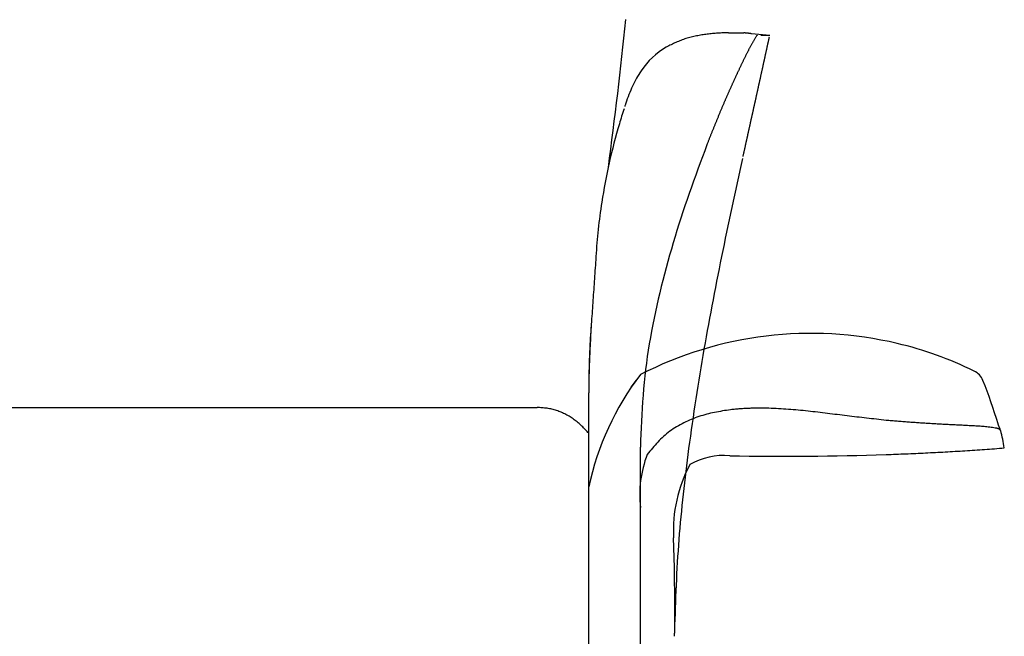
# Model space of a CAD drawing. Units: inches. Extents: x -3126 to 15786, y -9134 to 2973.
# Drawn here: x 1448 to 2020, y 1856 to 2215 of the extents above; entities that cross this region are included whole.
import ezdxf

# ---------------------------------------------------------------- set-up
doc = ezdxf.new("R2010")
doc.units = ezdxf.units.IN
doc.layers.add('1', color=7, linetype='Continuous')

msp = doc.modelspace()

# ---------------------------------------------------------------- linework, layer by layer
at = {"color": 7, "linetype": 'Continuous'}
for p, q in [((1860.03, 2206.93), (1868.96, 2206.8)), ((1873.37, 2206.55), (1884.06, 2205.51)), ((1883.87, 2204.63), (1883.84, 2204.51)), ((1778.86, 2001.4), (1778.86, 2001.28)), ((1778.86, 2001.28), (1778.86, 2001.16)), ((1778.86, 2001.16), (1778.86, 2001.03)), ((1778.86, 2001.03), (1778.86, 2000.91)), ((1778.86, 2000.91), (1778.86, 2000.79)), ((1778.86, 2000.79), (1778.86, 2000.67)), ((1778.86, 2000.67), (1778.86, 2000.54)), ((1778.86, 2000.54), (1778.86, 2000.42)), ((1778.86, 2000.42), (1778.86, 2000.3)), ((1778.86, 2000.3), (1778.86, 2000.18)), ((1778.86, 2000.18), (1778.86, 2000.05)), ((1778.86, 2000.05), (1778.86, 1999.93)), ((1778.86, 1999.93), (1778.86, 1999.81)), ((1778.86, 1999.81), (1778.86, 1999.69)), ((1778.86, 1999.69), (1778.86, 1999.56)), ((1778.86, 1999.56), (1778.86, 1999.44)), ((1778.86, 1999.44), (1778.86, 1999.32)), ((1778.86, 1999.32), (1778.86, 1999.19)), ((1778.86, 1999.19), (1778.86, 1999.07)), ((1778.86, 1999.07), (1778.86, 1998.95)), ((1778.86, 1998.95), (1778.86, 1998.83)), ((1778.86, 1998.83), (1778.86, 1998.7)), ((1778.86, 1998.7), (1778.86, 1998.58)), ((1778.86, 1998.58), (1778.86, 1998.46)), ((1778.86, 1998.46), (1778.86, 1998.34)), ((1778.86, 1998.34), (1778.86, 1998.21)), ((1778.86, 1998.21), (1778.86, 1998.09)), ((1778.86, 1998.09), (1778.86, 1997.97)), ((1778.86, 1997.97), (1778.86, 1997.85)), ((1778.86, 1997.85), (1778.86, 1997.72)), ((1778.86, 1997.72), (1778.86, 1997.6)), ((1778.86, 1997.6), (1778.86, 1997.48)), ((1778.86, 1992.62), (1778.86, 1997.48)), ((1778.86, 1974.03), (1778.86, 1992.62)), ((908.86, 1989.05), (1748.86, 1989.05)), ((1778.86, 1942.79), (1778.86, 1974.03)), ((1808.86, 1855.96), (1808.86, 1965.96)), ((1808.86, 1755.96), (1808.86, 1855.96))]:
    msp.add_line(p, q, dxfattribs=at)
at = {"color": 3, "linetype": 'Continuous'}
msp.add_line((1803.54, 2000.74), (1806.33, 2004.72), dxfattribs=at)
at = {"color": 7, "linetype": 'Continuous'}
for points in [[(1800.25, 2214.63), (1799.7, 2209.24), (1799.14, 2203.85), (1798.56, 2198.46), (1797.97, 2193.08), (1797.37, 2187.69), (1796.75, 2182.31), (1796.12, 2176.93), (1795.48, 2171.55), (1794.83, 2166.17), (1794.18, 2160.79), (1793.51, 2155.41), (1792.84, 2150.04), (1792.17, 2144.66), (1791.49, 2139.28), (1790.81, 2133.91), (1790.13, 2128.53)], [(1860.03, 2206.93), (1859.25, 2206.9), (1858.47, 2206.88), (1857.69, 2206.85), (1856.91, 2206.82), (1856.13, 2206.79), (1855.36, 2206.75), (1854.58, 2206.71), (1853.8, 2206.66), (1853.02, 2206.61), (1852.25, 2206.55), (1851.47, 2206.49), (1850.69, 2206.42), (1849.92, 2206.34), (1849.14, 2206.25), (1848.37, 2206.16), (1847.6, 2206.06), (1846.82, 2205.96), (1846.05, 2205.84), (1845.28, 2205.73), (1844.5, 2205.61), (1843.73, 2205.48), (1842.96, 2205.34), (1842.19, 2205.2), (1841.43, 2205.05), (1840.66, 2204.89), (1839.9, 2204.72), (1839.13, 2204.55), (1838.38, 2204.36), (1837.62, 2204.17), (1836.87, 2203.96), (1836.12, 2203.75), (1835.37, 2203.52), (1834.63, 2203.28), (1833.89, 2203.03), (1833.16, 2202.76), (1832.43, 2202.49), (1831.71, 2202.2), (1830.99, 2201.9), (1830.28, 2201.6), (1829.56, 2201.28), (1828.85, 2200.96), (1828.15, 2200.63), (1827.44, 2200.29), (1826.74, 2199.95), (1826.04, 2199.61), (1825.34, 2199.26), (1824.64, 2198.91), (1823.94, 2198.56)], [(1876.97, 2205.51), (1876.64, 2205.31), (1876.35, 2205.06), (1876.12, 2204.75), (1875.92, 2204.41), (1875.72, 2204.08), (1875.51, 2203.75), (1875.31, 2203.42), (1875.11, 2203.09), (1874.91, 2202.76), (1874.71, 2202.43), (1874.52, 2202.1), (1874.32, 2201.76), (1874.14, 2201.43), (1873.95, 2201.09), (1873.76, 2200.75), (1873.58, 2200.41), (1873.4, 2200.07), (1873.21, 2199.73), (1873.03, 2199.39), (1872.85, 2199.05), (1872.67, 2198.7), (1872.49, 2198.36), (1872.31, 2198.02), (1872.13, 2197.68), (1871.95, 2197.34), (1871.77, 2196.99), (1871.6, 2196.65), (1871.42, 2196.31), (1871.25, 2195.96), (1871.07, 2195.62), (1870.9, 2195.27), (1870.72, 2194.93), (1870.55, 2194.58), (1870.38, 2194.24), (1870.2, 2193.89), (1870.03, 2193.54), (1869.86, 2193.2), (1869.69, 2192.85), (1869.52, 2192.51), (1869.35, 2192.16), (1869.18, 2191.81), (1869.01, 2191.47), (1868.84, 2191.12), (1868.67, 2190.77), (1868.5, 2190.42), (1868.33, 2190.08), (1868.16, 2189.73), (1867.99, 2189.38), (1867.83, 2189.03), (1867.66, 2188.68), (1867.49, 2188.34), (1867.33, 2187.99), (1867.16, 2187.64), (1866.99, 2187.29), (1866.83, 2186.94), (1866.66, 2186.59), (1866.5, 2186.24), (1866.33, 2185.89), (1866.17, 2185.54), (1866, 2185.19), (1865.84, 2184.85), (1865.67, 2184.5), (1865.51, 2184.15), (1865.35, 2183.8), (1865.18, 2183.45), (1865.02, 2183.1), (1864.86, 2182.74), (1864.69, 2182.39), (1864.53, 2182.04), (1864.37, 2181.69), (1864.21, 2181.34), (1864.05, 2180.99), (1863.89, 2180.64), (1863.72, 2180.29), (1863.56, 2179.94), (1863.4, 2179.59), (1863.24, 2179.24), (1863.08, 2178.88), (1862.92, 2178.53), (1862.76, 2178.18), (1862.6, 2177.83), (1862.44, 2177.48), (1862.28, 2177.12), (1862.13, 2176.77), (1861.97, 2176.42), (1861.81, 2176.07), (1861.65, 2175.72), (1861.49, 2175.36), (1861.33, 2175.01), (1861.18, 2174.66), (1861.02, 2174.31), (1860.86, 2173.95), (1860.7, 2173.6), (1860.55, 2173.25), (1860.39, 2172.89), (1860.23, 2172.54), (1860.08, 2172.19), (1859.92, 2171.83), (1859.77, 2171.48), (1859.61, 2171.13), (1859.46, 2170.77), (1859.3, 2170.42), (1859.15, 2170.06), (1858.99, 2169.71), (1858.84, 2169.36), (1858.68, 2169), (1858.53, 2168.65), (1858.38, 2168.29), (1858.22, 2167.94), (1858.07, 2167.58), (1857.91, 2167.23), (1857.76, 2166.88)], [(1868.55, 2134.99), (1868.62, 2135.27), (1868.68, 2135.55), (1868.74, 2135.83), (1868.8, 2136.11), (1868.86, 2136.39), (1868.92, 2136.67), (1868.98, 2136.95), (1869.05, 2137.23), (1869.11, 2137.51), (1869.17, 2137.79), (1869.23, 2138.07), (1869.29, 2138.35), (1869.35, 2138.63), (1869.41, 2138.91), (1869.48, 2139.19), (1869.54, 2139.47), (1869.6, 2139.75), (1869.66, 2140.03), (1869.72, 2140.31), (1869.78, 2140.6), (1869.85, 2140.88), (1869.91, 2141.16), (1869.97, 2141.44), (1870.03, 2141.72), (1870.09, 2142), (1870.16, 2142.28), (1870.22, 2142.56), (1870.28, 2142.84), (1870.34, 2143.12), (1870.4, 2143.4), (1870.46, 2143.68), (1870.53, 2143.96), (1870.59, 2144.24), (1870.65, 2144.52), (1870.71, 2144.8), (1870.77, 2145.08), (1870.84, 2145.36), (1870.9, 2145.64), (1870.96, 2145.92), (1871.02, 2146.2), (1871.08, 2146.48), (1871.14, 2146.76), (1871.21, 2147.04), (1871.27, 2147.32), (1871.33, 2147.6), (1871.39, 2147.88), (1871.45, 2148.16), (1871.52, 2148.44), (1871.58, 2148.72), (1871.64, 2149), (1871.7, 2149.28), (1871.76, 2149.56), (1871.83, 2149.84), (1871.89, 2150.12), (1871.95, 2150.4), (1872.01, 2150.68), (1872.07, 2150.97), (1872.14, 2151.25), (1872.2, 2151.53), (1872.26, 2151.81), (1872.32, 2152.09), (1872.38, 2152.37), (1872.45, 2152.65), (1872.51, 2152.93), (1872.57, 2153.21), (1872.63, 2153.49), (1872.7, 2153.77), (1872.76, 2154.05), (1872.82, 2154.33), (1872.88, 2154.61), (1872.94, 2154.89), (1873.01, 2155.17), (1873.07, 2155.45), (1873.13, 2155.73), (1873.19, 2156.01), (1873.25, 2156.29), (1873.32, 2156.57), (1873.38, 2156.85), (1873.44, 2157.13), (1873.5, 2157.41), (1873.56, 2157.69), (1873.63, 2157.97), (1873.69, 2158.25), (1873.75, 2158.53), (1873.81, 2158.81), (1873.88, 2159.09), (1873.94, 2159.37), (1874, 2159.65), (1874.06, 2159.93), (1874.12, 2160.21), (1874.19, 2160.49), (1874.25, 2160.77), (1874.31, 2161.05), (1874.37, 2161.33), (1874.43, 2161.61), (1874.5, 2161.89), (1874.56, 2162.17), (1874.62, 2162.45), (1874.68, 2162.73), (1874.74, 2163.01), (1874.81, 2163.29), (1874.87, 2163.58), (1874.93, 2163.86), (1874.99, 2164.14), (1875.05, 2164.42), (1875.12, 2164.7), (1875.18, 2164.98), (1875.24, 2165.26), (1875.3, 2165.54), (1875.37, 2165.82), (1875.43, 2166.1), (1875.49, 2166.38), (1875.55, 2166.66), (1875.61, 2166.94), (1875.68, 2167.22), (1875.74, 2167.5), (1875.8, 2167.78), (1875.86, 2168.06), (1875.92, 2168.34), (1875.99, 2168.62), (1876.05, 2168.9), (1876.11, 2169.18), (1876.17, 2169.46), (1876.23, 2169.74), (1876.29, 2170.02), (1876.36, 2170.3), (1876.42, 2170.58), (1876.48, 2170.86), (1876.54, 2171.14), (1876.6, 2171.42), (1876.67, 2171.7), (1876.73, 2171.98), (1876.79, 2172.26), (1876.85, 2172.54), (1876.91, 2172.82), (1876.98, 2173.1), (1877.04, 2173.38), (1877.1, 2173.66), (1877.16, 2173.94), (1877.22, 2174.22), (1877.28, 2174.51), (1877.35, 2174.79), (1877.41, 2175.07), (1877.47, 2175.35), (1877.53, 2175.63), (1877.59, 2175.91), (1877.66, 2176.19), (1877.72, 2176.47), (1877.78, 2176.75), (1877.84, 2177.03), (1877.9, 2177.31), (1877.96, 2177.59), (1878.03, 2177.87), (1878.09, 2178.15), (1878.15, 2178.43), (1878.21, 2178.71), (1878.27, 2178.99), (1878.33, 2179.27), (1878.4, 2179.55), (1878.46, 2179.83), (1878.52, 2180.11), (1878.58, 2180.39), (1878.64, 2180.67), (1878.7, 2180.95), (1878.76, 2181.23), (1878.83, 2181.51), (1878.89, 2181.79), (1878.95, 2182.07), (1879.01, 2182.35), (1879.07, 2182.63), (1879.13, 2182.91), (1879.19, 2183.2), (1879.26, 2183.48), (1879.32, 2183.76), (1879.38, 2184.04), (1879.44, 2184.32), (1879.5, 2184.6), (1879.56, 2184.88), (1879.62, 2185.16), (1879.69, 2185.44), (1879.75, 2185.72), (1879.81, 2186), (1879.87, 2186.28), (1879.93, 2186.56), (1879.99, 2186.84), (1880.05, 2187.12), (1880.12, 2187.4), (1880.18, 2187.68), (1880.24, 2187.96), (1880.3, 2188.24), (1880.36, 2188.52), (1880.42, 2188.8), (1880.48, 2189.08), (1880.54, 2189.36), (1880.61, 2189.64), (1880.67, 2189.92), (1880.73, 2190.21), (1880.79, 2190.49), (1880.85, 2190.77), (1880.91, 2191.05), (1880.97, 2191.33), (1881.03, 2191.61), (1881.09, 2191.89), (1881.16, 2192.17), (1881.22, 2192.45), (1881.28, 2192.73), (1881.34, 2193.01), (1881.4, 2193.29), (1881.46, 2193.57), (1881.52, 2193.85), (1881.58, 2194.13), (1881.64, 2194.41), (1881.71, 2194.69), (1881.77, 2194.97), (1881.83, 2195.25), (1881.89, 2195.53), (1881.95, 2195.81), (1882.01, 2196.09), (1882.07, 2196.38), (1882.13, 2196.66), (1882.19, 2196.94), (1882.25, 2197.22), (1882.32, 2197.5), (1882.38, 2197.78), (1882.44, 2198.06), (1882.5, 2198.34), (1882.56, 2198.62), (1882.62, 2198.9), (1882.68, 2199.18), (1882.74, 2199.46), (1882.8, 2199.74), (1882.86, 2200.02), (1882.93, 2200.3), (1882.99, 2200.58), (1883.05, 2200.86), (1883.11, 2201.14), (1883.17, 2201.42), (1883.23, 2201.7), (1883.29, 2201.98), (1883.35, 2202.27), (1883.41, 2202.55), (1883.47, 2202.83), (1883.53, 2203.11), (1883.6, 2203.39), (1883.66, 2203.67), (1883.72, 2203.95), (1883.78, 2204.23), (1883.84, 2204.51)], [(1871.63, 2206.66), (1871.57, 2206.67), (1871.52, 2206.67), (1871.46, 2206.67), (1871.41, 2206.68), (1871.35, 2206.68), (1871.3, 2206.68), (1871.24, 2206.69), (1871.18, 2206.69), (1871.13, 2206.69), (1871.07, 2206.69), (1871.02, 2206.7), (1870.96, 2206.7), (1870.91, 2206.7), (1870.85, 2206.71), (1870.8, 2206.71), (1870.74, 2206.71), (1870.68, 2206.72), (1870.63, 2206.72), (1870.57, 2206.72), (1870.52, 2206.72), (1870.46, 2206.73), (1870.41, 2206.73), (1870.35, 2206.73), (1870.29, 2206.74), (1870.24, 2206.74), (1870.18, 2206.74), (1870.13, 2206.74), (1870.07, 2206.75), (1870.02, 2206.75), (1869.96, 2206.75), (1869.91, 2206.76), (1869.85, 2206.76), (1869.79, 2206.76), (1869.74, 2206.76), (1869.68, 2206.77), (1869.63, 2206.77), (1869.57, 2206.77), (1869.52, 2206.77), (1869.46, 2206.78), (1869.41, 2206.78), (1869.35, 2206.78), (1869.29, 2206.78), (1869.24, 2206.79), (1869.18, 2206.79), (1869.13, 2206.79), (1869.07, 2206.79), (1869.02, 2206.8), (1868.96, 2206.8)], [(1871.63, 2206.66), (1871.68, 2206.66), (1871.74, 2206.66), (1871.79, 2206.65), (1871.85, 2206.65), (1871.9, 2206.65), (1871.96, 2206.64), (1872.01, 2206.64), (1872.06, 2206.64), (1872.12, 2206.63), (1872.17, 2206.63), (1872.23, 2206.63), (1872.28, 2206.62), (1872.34, 2206.62), (1872.39, 2206.62), (1872.44, 2206.61), (1872.5, 2206.61), (1872.55, 2206.61), (1872.61, 2206.6), (1872.66, 2206.6), (1872.72, 2206.6), (1872.77, 2206.59), (1872.82, 2206.59), (1872.88, 2206.59), (1872.93, 2206.58), (1872.99, 2206.58), (1873.04, 2206.57), (1873.1, 2206.57), (1873.15, 2206.57), (1873.2, 2206.56), (1873.26, 2206.56), (1873.31, 2206.56), (1873.37, 2206.55)], [(1878.79, 2205.51), (1878.9, 2205.51), (1879.01, 2205.51), (1879.12, 2205.51), (1879.23, 2205.51), (1879.34, 2205.51), (1879.45, 2205.51), (1879.56, 2205.51), (1879.67, 2205.51), (1879.78, 2205.51), (1879.89, 2205.51), (1880, 2205.51), (1880.11, 2205.51), (1880.22, 2205.51), (1880.33, 2205.51), (1880.44, 2205.51), (1880.55, 2205.51), (1880.66, 2205.51), (1880.77, 2205.51), (1880.88, 2205.51), (1880.99, 2205.51), (1881.1, 2205.51), (1881.21, 2205.51), (1881.32, 2205.51), (1881.42, 2205.51), (1881.53, 2205.51), (1881.64, 2205.51), (1881.75, 2205.51), (1881.86, 2205.51), (1881.97, 2205.51), (1882.08, 2205.51), (1882.19, 2205.51), (1882.3, 2205.51), (1882.41, 2205.51), (1882.52, 2205.51), (1882.63, 2205.51), (1882.74, 2205.51), (1882.85, 2205.51), (1882.96, 2205.51), (1883.07, 2205.51), (1883.18, 2205.51), (1883.29, 2205.51), (1883.4, 2205.51), (1883.51, 2205.51), (1883.62, 2205.51), (1883.73, 2205.51), (1883.84, 2205.51), (1883.95, 2205.51), (1884.06, 2205.51)], [(1857.76, 2166.88), (1857.59, 2166.49), (1857.43, 2166.1), (1857.26, 2165.71), (1857.09, 2165.32), (1856.93, 2164.93), (1856.76, 2164.55), (1856.59, 2164.16), (1856.43, 2163.77), (1856.26, 2163.38), (1856.1, 2162.99), (1855.93, 2162.6), (1855.77, 2162.21), (1855.6, 2161.82), (1855.44, 2161.43), (1855.28, 2161.04), (1855.11, 2160.65), (1854.95, 2160.26), (1854.79, 2159.87), (1854.62, 2159.48), (1854.46, 2159.09), (1854.3, 2158.7), (1854.14, 2158.31), (1853.97, 2157.92), (1853.81, 2157.53), (1853.65, 2157.14), (1853.49, 2156.75), (1853.33, 2156.36), (1853.17, 2155.97), (1853.01, 2155.58), (1852.85, 2155.19), (1852.69, 2154.8), (1852.53, 2154.41), (1852.37, 2154.02), (1852.21, 2153.62), (1852.05, 2153.23), (1851.89, 2152.84), (1851.73, 2152.45), (1851.57, 2152.06), (1851.41, 2151.67), (1851.26, 2151.27), (1851.1, 2150.88), (1850.94, 2150.49), (1850.78, 2150.1), (1850.63, 2149.7), (1850.47, 2149.31), (1850.32, 2148.92), (1850.16, 2148.53), (1850, 2148.13), (1849.85, 2147.74), (1849.69, 2147.35), (1849.54, 2146.95), (1849.39, 2146.56), (1849.23, 2146.17), (1849.08, 2145.77), (1848.92, 2145.38), (1848.77, 2144.99), (1848.62, 2144.59), (1848.46, 2144.2), (1848.31, 2143.8), (1848.16, 2143.41), (1848.01, 2143.02), (1847.85, 2142.62), (1847.7, 2142.23), (1847.55, 2141.83)], [(1847.55, 2141.83), (1846.24, 2138.3), (1844.93, 2134.76), (1843.63, 2131.22), (1842.33, 2127.67), (1841.04, 2124.13), (1839.76, 2120.58), (1838.49, 2117.03), (1837.24, 2113.47), (1836, 2109.91), (1834.78, 2106.34), (1833.58, 2102.77), (1832.4, 2099.18), (1831.24, 2095.59), (1830.11, 2092), (1829.01, 2088.39), (1827.92, 2084.78), (1826.86, 2081.16), (1825.83, 2077.53), (1824.81, 2073.9), (1823.82, 2070.26), (1822.86, 2066.61), (1821.92, 2062.95), (1821, 2059.29), (1820.11, 2055.62), (1819.24, 2051.95), (1818.4, 2048.27), (1817.58, 2044.58), (1816.8, 2040.89), (1816.05, 2037.19), (1815.33, 2033.48), (1814.65, 2029.77), (1814.01, 2026.05), (1813.41, 2022.33), (1812.85, 2018.6), (1812.34, 2014.86), (1811.88, 2011.12), (1811.46, 2007.38), (1811.09, 2003.63), (1810.75, 1999.87), (1810.45, 1996.11), (1810.19, 1992.35), (1809.95, 1988.59), (1809.73, 1984.82), (1809.53, 1981.05), (1809.35, 1977.28), (1809.18, 1973.51), (1809.02, 1969.73), (1808.86, 1965.96)], [(1836.6, 1961.59), (1837.11, 1965.2), (1837.61, 1968.82), (1838.12, 1972.43), (1838.63, 1976.05), (1839.15, 1979.66), (1839.67, 1983.28), (1840.19, 1986.89), (1840.73, 1990.5), (1841.27, 1994.11), (1841.82, 1997.72), (1842.38, 2001.33), (1842.95, 2004.93), (1843.53, 2008.53), (1844.13, 2012.14), (1844.73, 2015.74), (1845.35, 2019.33), (1845.97, 2022.93), (1846.61, 2026.53), (1847.25, 2030.12), (1847.9, 2033.71), (1848.56, 2037.3), (1849.23, 2040.89), (1849.9, 2044.48), (1850.58, 2048.07), (1851.27, 2051.65), (1851.96, 2055.24), (1852.65, 2058.82), (1853.35, 2062.41), (1854.06, 2065.99), (1854.77, 2069.57), (1855.49, 2073.15), (1856.21, 2076.73), (1856.94, 2080.3), (1857.67, 2083.88), (1858.41, 2087.45), (1859.15, 2091.03), (1859.9, 2094.6), (1860.65, 2098.17), (1861.4, 2101.75), (1862.16, 2105.32), (1862.92, 2108.89), (1863.69, 2112.46), (1864.45, 2116.03), (1865.22, 2119.6), (1865.99, 2123.16), (1866.76, 2126.73), (1867.54, 2130.3), (1868.31, 2133.87)], [(1783.02, 2076.38), (1782.91, 2074.82), (1782.81, 2073.26), (1782.7, 2071.7), (1782.6, 2070.13), (1782.49, 2068.57), (1782.39, 2067.01), (1782.28, 2065.45), (1782.18, 2063.89), (1782.07, 2062.33), (1781.97, 2060.77), (1781.86, 2059.21), (1781.75, 2057.65), (1781.64, 2056.09), (1781.53, 2054.52), (1781.42, 2052.96), (1781.32, 2051.4), (1781.21, 2049.84), (1781.1, 2048.28), (1780.99, 2046.72), (1780.88, 2045.16), (1780.77, 2043.6), (1780.67, 2042.04), (1780.56, 2040.48), (1780.46, 2038.92), (1780.35, 2037.35), (1780.25, 2035.79), (1780.16, 2034.23), (1780.06, 2032.67), (1779.96, 2031.11), (1779.87, 2029.55), (1779.79, 2027.98), (1779.7, 2026.42), (1779.62, 2024.86), (1779.54, 2023.3), (1779.47, 2021.73), (1779.4, 2020.17), (1779.34, 2018.61), (1779.28, 2017.04), (1779.23, 2015.48), (1779.18, 2013.92), (1779.13, 2012.35), (1779.08, 2010.79), (1779.04, 2009.22), (1779, 2007.66), (1778.96, 2006.1), (1778.93, 2004.53), (1778.89, 2002.97), (1778.86, 2001.4)], [(1780.29, 2037.53), (1780.21, 2036.4), (1780.14, 2035.28), (1780.07, 2034.15), (1779.99, 2033.02), (1779.92, 2031.89), (1779.85, 2030.77), (1779.78, 2029.64), (1779.71, 2028.51), (1779.64, 2027.38), (1779.58, 2026.25), (1779.52, 2025.12), (1779.46, 2024), (1779.4, 2022.87), (1779.35, 2021.74), (1779.3, 2020.61), (1779.25, 2019.48), (1779.21, 2018.35), (1779.17, 2017.22), (1779.13, 2016.09), (1779.1, 2014.96), (1779.07, 2013.83), (1779.04, 2012.7), (1779.02, 2011.57), (1778.99, 2010.44), (1778.97, 2009.31), (1778.95, 2008.18), (1778.93, 2007.05), (1778.92, 2005.92), (1778.9, 2004.79), (1778.89, 2003.66), (1778.87, 2002.53), (1778.86, 2001.4)], [(1778.86, 1974.03), (1778.36, 1974.56), (1777.87, 1975.09), (1777.37, 1975.61), (1776.87, 1976.14), (1776.37, 1976.66), (1775.87, 1977.17), (1775.36, 1977.68), (1774.84, 1978.19), (1774.32, 1978.68), (1773.79, 1979.17), (1773.26, 1979.65), (1772.71, 1980.13), (1772.16, 1980.59), (1771.6, 1981.04), (1771.03, 1981.48), (1770.45, 1981.91), (1769.86, 1982.33), (1769.27, 1982.74), (1768.66, 1983.14), (1768.05, 1983.52), (1767.43, 1983.9), (1766.81, 1984.27), (1766.18, 1984.62), (1765.54, 1984.96), (1764.89, 1985.29), (1764.24, 1985.61), (1763.59, 1985.92), (1762.93, 1986.22), (1762.26, 1986.5), (1761.58, 1986.77), (1760.91, 1987.02), (1760.22, 1987.25), (1759.54, 1987.47), (1758.85, 1987.68), (1758.15, 1987.86), (1757.45, 1988.03), (1756.75, 1988.18), (1756.04, 1988.31), (1755.33, 1988.43), (1754.62, 1988.53), (1753.9, 1988.62), (1753.19, 1988.7), (1752.47, 1988.78), (1751.75, 1988.84), (1751.03, 1988.9), (1750.3, 1988.95), (1749.58, 1989), (1748.86, 1989.05)], [(1828.75, 1855.96), (1828.86, 1859.27), (1828.96, 1862.58), (1829.07, 1865.89), (1829.18, 1869.2), (1829.29, 1872.51), (1829.41, 1875.82), (1829.54, 1879.13), (1829.67, 1882.44), (1829.81, 1885.75), (1829.97, 1889.06), (1830.13, 1892.37), (1830.31, 1895.67), (1830.49, 1898.98), (1830.7, 1902.28), (1830.92, 1905.58), (1831.16, 1908.89), (1831.41, 1912.19), (1831.68, 1915.48), (1831.97, 1918.78), (1832.27, 1922.08), (1832.58, 1925.37), (1832.91, 1928.67), (1833.24, 1931.96), (1833.59, 1935.26), (1833.95, 1938.55), (1834.31, 1941.84), (1834.68, 1945.13), (1835.06, 1948.42), (1835.44, 1951.72), (1835.83, 1955.01), (1836.21, 1958.3), (1836.6, 1961.59)]]:
    msp.add_lwpolyline(points, dxfattribs=at)
at = {"color": 3, "linetype": 'Continuous'}
for points in [[(1861.32, 1987.71), (1860.15, 1987.53), (1858.98, 1987.35), (1857.81, 1987.17), (1856.65, 1986.98), (1855.48, 1986.78), (1854.31, 1986.58), (1853.15, 1986.36), (1851.99, 1986.14), (1850.83, 1985.9), (1849.68, 1985.64), (1848.53, 1985.37), (1847.39, 1985.08), (1846.25, 1984.78), (1845.12, 1984.45), (1843.99, 1984.1), (1842.86, 1983.73), (1841.75, 1983.34), (1840.64, 1982.94), (1839.53, 1982.51), (1838.43, 1982.06), (1837.34, 1981.6), (1836.26, 1981.11), (1835.19, 1980.61), (1834.12, 1980.08), (1833.06, 1979.54), (1832.02, 1978.98), (1830.98, 1978.4), (1829.95, 1977.8), (1828.94, 1977.18), (1827.94, 1976.54), (1826.96, 1975.88), (1825.99, 1975.19), (1825.05, 1974.49), (1824.12, 1973.76), (1823.21, 1973.01), (1822.32, 1972.23), (1821.45, 1971.44), (1820.6, 1970.62), (1819.77, 1969.78), (1818.96, 1968.92), (1818.16, 1968.05), (1817.38, 1967.17), (1816.6, 1966.28), (1815.84, 1965.37), (1815.08, 1964.46), (1814.32, 1963.54), (1813.57, 1962.62), (1812.82, 1961.7)], [(1883.45, 1988.53), (1882.76, 1988.54), (1882.07, 1988.56), (1881.37, 1988.57), (1880.68, 1988.58), (1879.99, 1988.59), (1879.3, 1988.59), (1878.6, 1988.6), (1877.91, 1988.6), (1877.22, 1988.6), (1876.53, 1988.6), (1875.83, 1988.6), (1875.14, 1988.59), (1874.45, 1988.58), (1873.76, 1988.56), (1873.07, 1988.55), (1872.37, 1988.52), (1871.68, 1988.5), (1870.99, 1988.46), (1870.3, 1988.43), (1869.61, 1988.39), (1868.92, 1988.34), (1868.23, 1988.3), (1867.54, 1988.25), (1866.85, 1988.19), (1866.16, 1988.14), (1865.47, 1988.08), (1864.78, 1988.02), (1864.09, 1987.96), (1863.4, 1987.9), (1862.7, 1987.84), (1862.01, 1987.78), (1861.32, 1987.71)], [(1951.67, 1981.54), (1950.25, 1981.7), (1948.83, 1981.85), (1947.41, 1982.01), (1945.99, 1982.17), (1944.57, 1982.33), (1943.15, 1982.49), (1941.73, 1982.65), (1940.31, 1982.81), (1938.89, 1982.97), (1937.47, 1983.13), (1936.05, 1983.3), (1934.63, 1983.46), (1933.21, 1983.63), (1931.79, 1983.8), (1930.37, 1983.97), (1928.95, 1984.14), (1927.54, 1984.32), (1926.12, 1984.5), (1924.7, 1984.67), (1923.28, 1984.85), (1921.86, 1985.03), (1920.45, 1985.21), (1919.03, 1985.39), (1917.61, 1985.56), (1916.19, 1985.74), (1914.77, 1985.91), (1913.35, 1986.08), (1911.94, 1986.25), (1910.52, 1986.42), (1909.1, 1986.58), (1907.68, 1986.74), (1906.26, 1986.9), (1904.83, 1987.05), (1903.41, 1987.19), (1901.99, 1987.33), (1900.57, 1987.47), (1899.14, 1987.6), (1897.72, 1987.72), (1896.29, 1987.83), (1894.87, 1987.93), (1893.44, 1988.03), (1892.02, 1988.11), (1890.59, 1988.19), (1889.16, 1988.27), (1887.74, 1988.34), (1886.31, 1988.4), (1884.88, 1988.47), (1883.45, 1988.53)], [(2015.81, 1976.91), (2015.02, 1977.08), (2014.23, 1977.23), (2013.44, 1977.36), (2012.64, 1977.47), (2011.84, 1977.56), (2011.04, 1977.65), (2010.24, 1977.73), (2009.44, 1977.81), (2008.64, 1977.88), (2007.84, 1977.94), (2007.04, 1978), (2006.23, 1978.06), (2005.43, 1978.11), (2004.63, 1978.17), (2003.83, 1978.22), (2003.02, 1978.26), (2002.22, 1978.31), (2001.42, 1978.36), (2000.62, 1978.4), (1999.81, 1978.44), (1999.01, 1978.49), (1998.21, 1978.53), (1997.4, 1978.57), (1996.6, 1978.61), (1995.8, 1978.65), (1995, 1978.69), (1994.19, 1978.73), (1993.39, 1978.77), (1992.59, 1978.81), (1991.78, 1978.85), (1990.98, 1978.89), (1990.18, 1978.93), (1989.37, 1978.97), (1988.57, 1979.01), (1987.77, 1979.05), (1986.96, 1979.1), (1986.16, 1979.14), (1985.36, 1979.18), (1984.56, 1979.22), (1983.75, 1979.27), (1982.95, 1979.31), (1982.15, 1979.35), (1981.34, 1979.4), (1980.54, 1979.44), (1979.74, 1979.49), (1978.94, 1979.54), (1978.13, 1979.58), (1977.33, 1979.63), (1976.53, 1979.68), (1975.72, 1979.73), (1974.92, 1979.78), (1974.12, 1979.83), (1973.32, 1979.88), (1972.51, 1979.93), (1971.71, 1979.98), (1970.91, 1980.04), (1970.11, 1980.09), (1969.31, 1980.15), (1968.5, 1980.2), (1967.7, 1980.26), (1966.9, 1980.32), (1966.1, 1980.37), (1965.3, 1980.43), (1964.49, 1980.49), (1963.69, 1980.56), (1962.89, 1980.62), (1962.09, 1980.68), (1961.29, 1980.74), (1960.49, 1980.81), (1959.68, 1980.87), (1958.88, 1980.94), (1958.08, 1981), (1957.28, 1981.07), (1956.48, 1981.14), (1955.68, 1981.2), (1954.88, 1981.27), (1954.07, 1981.34), (1953.27, 1981.4), (1952.47, 1981.47), (1951.67, 1981.54)], [(2018.2, 1975.59), (2018.15, 1975.66), (2018.14, 1975.76), (2018.11, 1975.85), (2018.08, 1975.94), (2018.04, 1976.02), (2018.01, 1976.11), (2017.98, 1976.2), (2017.95, 1976.28), (2017.92, 1976.37), (2017.88, 1976.46), (2017.85, 1976.54), (2017.82, 1976.63), (2017.79, 1976.72), (2017.75, 1976.8), (2017.72, 1976.89), (2017.69, 1976.98), (2017.65, 1977.06), (2017.62, 1977.15), (2017.59, 1977.24), (2017.55, 1977.32), (2017.52, 1977.41), (2017.48, 1977.5), (2017.45, 1977.58), (2017.42, 1977.67), (2017.38, 1977.75), (2017.35, 1977.84), (2017.31, 1977.93), (2017.28, 1978.01), (2017.25, 1978.1), (2017.21, 1978.19), (2017.18, 1978.27), (2017.14, 1978.36), (2017.11, 1978.44), (2017.07, 1978.53), (2017.04, 1978.62), (2017.01, 1978.7), (2016.97, 1978.79), (2016.94, 1978.88), (2016.9, 1978.96), (2016.87, 1979.05), (2016.83, 1979.13), (2016.8, 1979.22), (2016.76, 1979.31), (2016.73, 1979.39), (2016.69, 1979.48), (2016.66, 1979.56), (2016.62, 1979.65), (2016.59, 1979.74)], [(2018.2, 1975.59), (2018.15, 1975.66), (2018.09, 1975.72), (2018.03, 1975.79), (2017.97, 1975.86), (2017.91, 1975.92), (2017.85, 1975.99), (2017.79, 1976.05), (2017.73, 1976.11), (2017.66, 1976.17), (2017.6, 1976.23), (2017.53, 1976.28), (2017.46, 1976.33), (2017.39, 1976.38), (2017.32, 1976.43), (2017.24, 1976.47), (2017.17, 1976.51), (2017.09, 1976.55), (2017.01, 1976.58), (2016.93, 1976.61), (2016.85, 1976.65), (2016.77, 1976.67), (2016.68, 1976.7), (2016.6, 1976.73), (2016.51, 1976.75), (2016.43, 1976.77), (2016.34, 1976.8), (2016.25, 1976.82), (2016.16, 1976.84), (2016.07, 1976.86), (2015.99, 1976.88), (2015.9, 1976.9), (2015.81, 1976.91)], [(1951.63, 1961.65), (1953.06, 1961.71), (1954.5, 1961.76), (1955.93, 1961.81), (1957.36, 1961.87), (1958.79, 1961.93), (1960.23, 1961.98), (1961.66, 1962.04), (1963.09, 1962.1), (1964.52, 1962.16), (1965.95, 1962.22), (1967.39, 1962.28), (1968.82, 1962.34), (1970.25, 1962.41), (1971.68, 1962.47), (1973.11, 1962.54), (1974.55, 1962.61), (1975.98, 1962.68), (1977.41, 1962.75), (1978.84, 1962.83), (1980.27, 1962.9), (1981.7, 1962.98), (1983.13, 1963.05), (1984.57, 1963.13), (1986, 1963.21), (1987.43, 1963.29), (1988.86, 1963.37), (1990.29, 1963.46), (1991.72, 1963.54), (1993.15, 1963.63), (1994.58, 1963.71), (1996.01, 1963.8), (1997.44, 1963.89), (1998.87, 1963.98), (2000.3, 1964.07), (2001.74, 1964.17), (2003.17, 1964.26), (2004.6, 1964.36), (2006.03, 1964.46), (2007.46, 1964.56), (2008.89, 1964.66), (2010.32, 1964.76), (2011.74, 1964.86), (2013.17, 1964.96), (2014.6, 1965.07), (2016.03, 1965.17), (2017.46, 1965.28), (2018.89, 1965.38), (2020.32, 1965.49)]]:
    msp.add_lwpolyline(points, dxfattribs=at)
at = {"color": 7, "linetype": 'Continuous'}
for centre, radius, start, end in [((1847.23, 2159.22), 45.72, 120.623, 146.0435), ((1861.12, 2149.89), 62.46, 146.0663, 155.3659), ((1891.77, 2135.79), 96.2, 155.342, 161.7623), ((2131.61, 2055.11), 349.24, 162.0527, 163.5602), ((2131.61, 2055.11), 349.24, 161.5532, 161.8441), ((2131.62, 2055.13), 349.24, 161.5089, 161.5579), ((2126.88, 2055.74), 344.52, 163.4388, 171.2166), ((2138.81, 2054.96), 356.43, 171.3856, 176.4895), ((2131.61, 2055.11), 349.24, 176.4408, 176.5079)]:
    msp.add_arc(centre, radius, start, end, dxfattribs=at)
at = {"color": 3, "linetype": 'Continuous'}
for centre, radius, start, end in [((1905.95, 1946.77), 115.9, 9.2951, 14.3978), ((1893.96, 3610.64), 1650, 268.84802, 272.00306), ((582.36, 1871.73), 1246.5, 359.31332, 1.11349)]:
    msp.add_arc(centre, radius, start, end, dxfattribs=at)
at = {"layer": '1', "color": 7, "linetype": 'Continuous'}
msp.add_line((1778.86, 1725.96), (1778.86, 1942.79), dxfattribs=at)
at = {"layer": '1', "color": 3, "linetype": 'Continuous'}
for p, q in [((1808.86, 1755.96), (1808.86, 1930.88)), ((1828.62, 1895.96), (1828.16, 1913.22))]:
    msp.add_line(p, q, dxfattribs=at)
for centre, radius, start, end in [((1908.04, 1814.92), 217.17, 76.6643, 117.1768), ((1910.45, 1823.41), 208.35, 63.6865, 76.7697), ((1940.12, 1908.28), 164.92, 142.7452, 167.921), ((1998.63, 2001.08), 10, 21.6264, 65.3301), ((1724.4, 1892.36), 305, 16.5965, 21.6264), ((1875.48, 1937.96), 67, 159.2563, 186.0737), ((1857.29, 1922.13), 39, 84.8608, 120.3065), ((1909.04, 1917.61), 81, 151.8691, 183.1095)]:
    msp.add_arc(centre, radius, start, end, dxfattribs=at)

doc.saveas('drawing.dxf')
